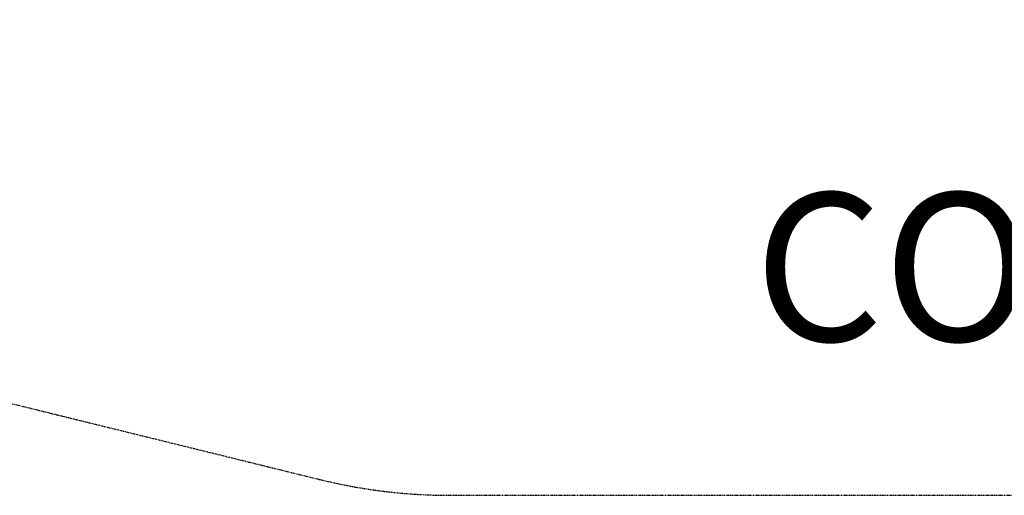
# Model space of a CAD drawing. Units: millimetres. Extents: x 12569 to 23548, y 1815 to 6314.
# Drawn here: x 14296 to 17618, y 1815 to 3420 of the extents above; entities that cross this region are included whole.
import ezdxf

# ---------------------------------------------------------------- set-up
doc = ezdxf.new("R2010")
doc.units = ezdxf.units.MM
doc.header["$MEASUREMENT"] = 0
doc.linetypes.add('Use zone', pattern=[12, 4, -2, 1, -1, 1, -2, 1])
doc.layers.add('Default', color=7, linetype='Continuous', true_color=0x000000)
doc.layers.add('Dims', color=7, linetype='Continuous', true_color=0x000000)
doc.styles.add('Arial', font='arial.ttf')
doc.dimstyles.new('DYNAMO 2014', dxfattribs={"dimscale": 100, "dimtxt": 1.5, "dimasz": 3, "dimexe": 0.6, "dimexo": 0.2, "dimgap": 0.8, "dimtad": 1, "dimtoh": 1, "dimdec": 0, "dimzin": 1, "dimdsep": 46, "dimtxsty": 'Arial', "dimcen": 10, "dimadec": 0, "dimazin": 0, "dimtfac": 1, "dimtdec": 4, "dimtix": 1, "dimtmove": 1, "dimatfit": 3, "dimfxl": 0, "dimtolj": 1, "dimtzin": 1, "dimarcsym": 0})

# ---------------------------------------------------------------- blocks, each defined once
blk = doc.blocks.new('*D1')
at = {"layer": 'Defpoints', "color": 0}
for p in [(15776, 4476), (13895, 3649.6), (15747.2, 3649.6)]:
    blk.add_point(p, dxfattribs=at)
at = {"layer": 'Dims', "color": 0, "lineweight": -2}
for p, q in [((13895, 4776), (13895, 5076)), ((15756, 4476), (13835, 4476)), ((13895, 4476), (13895, 3649.6)), ((15727.2, 3649.6), (13835, 3649.6)), ((13895, 3349.6), (13895, 3049.6))]:
    blk.add_line(p, q, dxfattribs=at)
at = {"layer": 'Dims', "color": 0}
for points in [[(13845, 4776), (13945, 4776), (13895, 4476)], [(13945, 3349.6), (13845, 3349.6), (13895, 3649.6)]]:
    blk.add_solid(points, dxfattribs=at)
at = {"layer": 'Dims', "color": 0, "insert": (13718.9, 4062.8), "char_height": 150, "attachment_point": 5, "rotation": 90, "style": 'Arial'}
blk.add_mtext('\\A1;826 [32.5]', dxfattribs=at)

msp = doc.modelspace()

# ---------------------------------------------------------------- linework, layer by layer
at = {"layer": 'Default', "linetype": 'Use zone'}
for p, q in [((13960.8, 2200.4), (15309.7, 1868.2)), ((15746.9, 1815.2), (20370.5, 1815.2))]:
    msp.add_line(p, q, dxfattribs=at)
msp.add_arc((15746.9, 3644), 1828.8, 256.1677, 270, dxfattribs=at)

# ---------------------------------------------------------------- texts
at = {"layer": 'Default', "insert": (16774.2, 2335.5), "char_height": 500, "width": 3840.361, "attachment_point": 7, "line_spacing_factor": 0.963855}
msp.add_mtext('\\fArial;CONCEPT', dxfattribs=at)

# ---------------------------------------------------------------- dimensions: what is measured, and where the dimension line sits
at = {"layer": 'Dims'}
dim = msp.add_linear_dim(base=(13895, 3649.6), p1=(15776, 4476), p2=(15747.2, 3649.6), angle=90, dimstyle='DYNAMO 2014', dxfattribs=at)
dim.commit()
dim.dimension.update_dxf_attribs({"geometry": '*D1', "text_midpoint": (13718.9, 4062.8)})

doc.saveas('drawing.dxf')
